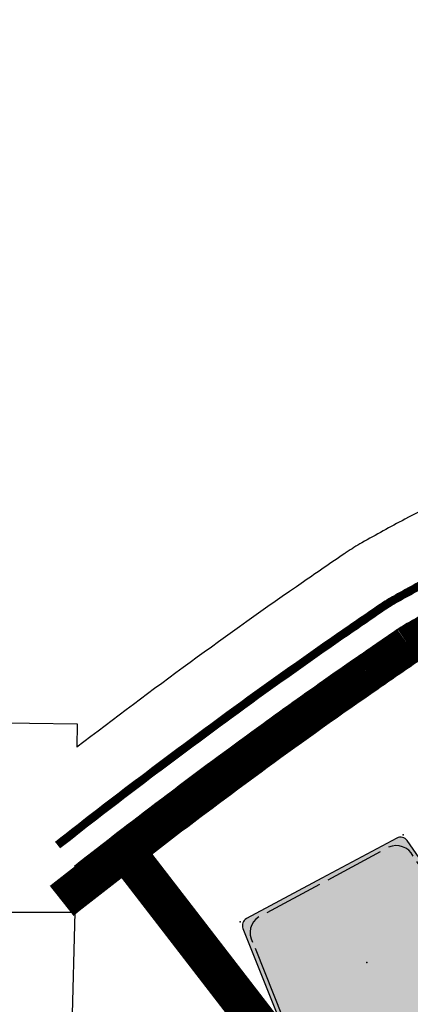
# Model space of a CAD drawing. Units: metres. Extents: x -5.1 to 87.7, y -7.6 to 59.1.
# Drawn here: x 59 to 59.8, y 20.6 to 22.7 of the extents above; entities that cross this region are included whole.
import ezdxf

# ---------------------------------------------------------------- set-up
doc = ezdxf.new("R2010")
doc.units = ezdxf.units.M
doc.linetypes.add('DOGSL_1', pattern=[0])
doc.linetypes.add('HIDDEN', pattern=[0.375, 0.25, -0.125])
for name, color, linetype in [('EXOSTHS', 18, 'Continuous'), ('FIGUERAS PRIMER ANFITEATRO', 92, 'Continuous'), ('METALLIKOS SKELETOS', 11, 'Continuous'), ('PRO', 18, 'Continuous'), ('SKALES', 18, 'Continuous')]:
    doc.layers.add(name, color=color, linetype=linetype)

# ---------------------------------------------------------------- blocks, each defined once
blk = doc.blocks.new('CARRIAGA')
at = {"layer": 'FIGUERAS PRIMER ANFITEATRO'}
h = blk.add_hatch(color=255, dxfattribs=at)
edge = h.paths.add_edge_path()
edge.add_arc((355.9, 178.8), 68.4, 9.7715, 89.8865)
edge.add_line((356.1, 247.2), (243.2, 247.2))
edge.add_line((243.2, 247.2), (-125, 220.8))
edge.add_line((-125, 220.8), (-325.4, 197.9))
edge.add_arc((-323.4, 181), 17.1, 96.5237, 179.9982)
edge.add_line((-340.5, 181), (-340.5, 0))
edge.add_line((-340.5, 0), (-340.5, -181))
edge.add_arc((-323.4, -181), 17.1, 179.9998, 263.4771)
edge.add_line((-325.4, -197.9), (-125, -220.8))
edge.add_line((-125, -220.8), (-106.2, -221))
edge.add_line((-106.2, -221), (243.2, -247.2))
edge.add_line((243.2, -247.2), (356.1, -247.2))
edge.add_arc((355.9, -178.8), 68.4, 270.1135, 350.2285)
edge.add_arc((-682.4, 0), 1122, 350.228, 360.0002)
edge.add_arc((-682.4, 0), 1122, 359.9998, 369.772)
at = {"linetype": 'DOGSL_1'}
for points in [[(367.6, 190.9, 0.363139), (300.3, 247.2)], [(374.3, 192.1, 0.245677), (331.6, 247.2)], [(416.6, 189.3, 0.348654), (338, 247.2)], [(121.2, -215.1, 0.074753), (122.9, 215.1)], [(316.4, 201.1, 0.361427), (299.6, 215.1)], [(357, 201.2, 0.359942), (340.2, 215.1)], [(-290.3, 193.3, 0.40687), (-331.6, 156.4)], [(334.9, 0, 0.045913), (316.4, 201.1)], [(375.8, 0, 0.047766), (357, 201.2)], [(384.4, 0, 0.044933), (367.6, 190.9)], [(391.2, 0, 0.044929), (374.3, 192.1)], [(432.7, 0, 0.042662), (416.6, 189.3)], [(316.4, -201.1, 0.045913), (334.9, 0)], [(367.6, -190.9, 0.044933), (384.4, 0)], [(374.3, -192.1, 0.044929), (391.2, 0)], [(357, -201.2, 0.047766), (375.8, 0)], [(416.6, -189.3, 0.042662), (432.7, 0)], [(-331.6, -156.4, 0.40687), (-290.3, -193.3)], [(299.6, -215.1, 0.361427), (316.4, -201.1)], [(300.3, -247.2, 0.363139), (367.6, -190.9)], [(331.6, -247.2, 0.245677), (374.3, -192.1)], [(338, -247.2, 0.348654), (416.6, -189.3)], [(340.2, -215.1, 0.359942), (357, -201.2)]]:
    blk.add_lwpolyline(points, format="xyb", dxfattribs=at)
for points in [[(-276.5, 194.5), (-118, 212.6)], [(243.2, 215.1), (340.2, 215.1)], [(-331.3, 136.2), (-331.3, 9.6)], [(-331.3, -136.2), (-331.3, -9.6)], [(-276.5, -194.5), (-118, -212.6)], [(-125, -220.8), (-110.3, -220.8)], [(243.2, -215.1), (340.2, -215.1)]]:
    blk.add_lwpolyline(points, dxfattribs=at)
for p in [(313.7, 215.1), (-340.5, 196.2), (-137.5, 0), (-137.5, 0), (-340.5, -196.2), (243.2, -215.1), (313.7, -215.1)]:
    blk.add_point(p, dxfattribs=at)
at = {"layer": 'SKALES'}
blk.add_lwpolyline([(423.3, 190.4, 0.364539), (356.1, 247.2), (243.2, 247.2), (-125, 220.8), (-325.4, 197.9, 0.381236), (-340.5, 181), (-340.5, 0), (-340.5, -181, 0.38125), (-325.4, -197.9), (-125, -220.8), (-106.2, -221), (243.2, -247.2), (356.1, -247.2, 0.364539), (423.3, -190.4, 0.042665), (439.6, 0, 0.042665)], format="xyb", close=True, dxfattribs=at)
blk = doc.blocks.new('A$C324B68A3')
at = {"layer": 'FIGUERAS PRIMER ANFITEATRO', "color": 3, "linetype": 'Continuous', "xscale": 0.001, "yscale": 0.001, "zscale": 0.001, "rotation": 298.200722749121}
blk.add_blockref('CARRIAGA', (4.4385, -13.6003), dxfattribs=at)

msp = doc.modelspace()

# ---------------------------------------------------------------- linework, layer by layer
at = {"layer": 'EXOSTHS', "linetype": 'Continuous'}
for points in [[(55.178, 21.1682), (55.4018, 21.1653, -0.10797), (55.4562, 21.4001, -0.077464), (55.6442, 21.6762, -0.087726), (55.945, 21.9019, -0.120918), (56.2127, 21.964), (57.9267, 21.9421, -0.107787), (58.3167, 21.8518, -0.113934), (58.6141, 21.6166, -0.069045), (58.7606, 21.3703, -0.103311), (58.7976, 21.1813), (59.1022, 21.1774), (59.1016, 21.1273)], [(64.2554, 21.8638, -0.013122), (64.1317, 21.8413, -0.004648), (64.0487, 21.8292, -0.013351), (64.022, 21.8263, -0.008674), (63.9946, 21.8245, -0.002436), (63.891, 21.8201, -0.007454), (63.5212, 21.8117, -0.008819), (63.209, 21.8147, -0.006265), (62.8349, 21.8297, 0.002891), (62.0213, 21.8677, 0.001856), (61.4265, 21.8899, 0.003035), (61.0621, 21.8999, 0.030112), (60.7853, 21.8891, 0.025539), (60.4645, 21.8406, 0.019292), (60.2223, 21.7814, 0.025734), (60.0433, 21.7201, 0.008695), (59.877, 21.6501, 0.018422), (59.7978, 21.6115, 0.006241), (59.7069, 21.5616, 0.018117), (59.6737, 21.5412, 0.004133), (59.6707, 21.5392, 0.000107), (59.5832, 21.4789, 0.006996), (59.3424, 21.3076, 0.00535), (59.1016, 21.1273)], [(64.3038, 21.6326, -0.013122), (64.1679, 21.6078, -0.004648), (64.0806, 21.5951, -0.013351), (64.0414, 21.5908, -0.008674), (64.0058, 21.5885, -0.002436), (63.8999, 21.584, -0.007454), (63.523, 21.5754, -0.008819), (63.2025, 21.5785, -0.006265), (62.8225, 21.5937, 0.002891), (62.0117, 21.6316, 0.001856), (61.4186, 21.6537, 0.003035), (61.057, 21.6636, 0.030112), (60.8087, 21.654, 0.025539), (60.5117, 21.6091, 0.019292), (60.2872, 21.5542, 0.025734), (60.1312, 21.5008, 0.008695), (59.9725, 21.4339, 0.018422), (59.9089, 21.403, 0.006241), (59.8232, 21.3559, 0.017986), (59.8047, 21.3446, 0.000107), (59.7175, 21.2844, 0.006996), (59.482, 21.117, 0.008729), (59.0977, 20.8251, 0.008206)]]:
    msp.add_lwpolyline(points, format="xyb", dxfattribs=at)
for points in [[(59.0971, 20.7773), (59.0977, 20.8251)], [(58.6404, 20.778), (58.7672, 20.7773), (59.0971, 20.7773)]]:
    msp.add_lwpolyline(points, dxfattribs=at)
at = {"layer": 'METALLIKOS SKELETOS', "color": 13}
msp.add_lwpolyline([(67.1176, 23.2111, -0.014264), (67.1176, 23.2111, -0.042605), (66.6257, 22.7199, -0.054037), (65.7844, 22.1707, -0.010765), (65.596, 22.0826, -0.008227), (65.3826, 21.9917, -0.013947), (65.1535, 21.905, -0.035725), (64.2388, 21.6599, -0.028427), (64.0178, 21.6286, -0.020645), (63.1186, 21.6205, 0.005471), (61.1062, 21.702, 0.025119), (60.8847, 21.6996, 0.027453), (60.5747, 21.6612, 0.026098), (60.2674, 21.5895, 0.03408), (59.9232, 21.4545, 0.013302), (59.7955, 21.3854, 0.008466), (59.4949, 21.1752, 0.008974), (59.0962, 20.874)], format="xyb", dxfattribs=at)
at = {"layer": 'METALLIKOS SKELETOS', "color": 254, "linetype": 'Continuous'}
for points, const_width in [([(64.284, 21.7274, -0.013122), (64.1531, 21.7035, -0.004648), (64.0675, 21.6911, -0.013351), (64.0335, 21.6874, -0.008674), (64.0012, 21.6853, -0.002436), (63.8963, 21.6808, -0.007454), (63.5223, 21.6723, -0.008819), (63.2052, 21.6754, -0.006265), (62.8276, 21.6905, 0.002891), (62.0156, 21.7285, 0.001856), (61.4218, 21.7506, 0.003035), (61.0591, 21.7605, 0.030112), (60.7991, 21.7504, 0.025539), (60.4923, 21.704, 0.019292), (60.2606, 21.6474, 0.025734), (60.0951, 21.5907, 0.008695), (59.9333, 21.5226, 0.018422), (59.8633, 21.4885, 0.006241), (59.7755, 21.4403, 0.018117), (59.7509, 21.4252, 0.004133), (59.7499, 21.4245, 0.000107), (59.6624, 21.3641, 0.006996), (59.4248, 21.1952, 0.008206), (59.0607, 20.9193, 0.008206)], 0.015), ([(59.0688, 20.8015, -0.009404), (59.4824, 21.1165, -0.006996), (59.7178, 21.2839, -0.000107), (59.8051, 21.3441, -0.017982), (59.8235, 21.3554, -0.006241), (59.9092, 21.4025, -0.018422), (59.9727, 21.4334, -0.008695), (60.1314, 21.5002, -0.025734), (60.2874, 21.5536, -0.019292), (60.5118, 21.6085, -0.025539), (60.8087, 21.6534, -0.030112), (61.057, 21.663, -0.003035), (61.4185, 21.6531, -0.001856), (62.0116, 21.631, -0.002891), (62.8225, 21.5931, 0.006265), (63.2025, 21.5779, 0.008819), (63.523, 21.5748, 0.007454), (63.8999, 21.5834, 0.002436), (64.0058, 21.5879, 0.008674), (64.0415, 21.5902, 0.013351), (64.0807, 21.5945, 0.004648), (64.168, 21.6072, 0.013122), (64.304, 21.632, 0.00643)], 0.08)]:
    msp.add_lwpolyline(points, format="xyb", dxfattribs=dict(at, const_width=const_width))
at = {"layer": 'METALLIKOS SKELETOS', "linetype": 'Continuous'}
for points in [[(64.2824, 21.7348, -0.013122), (64.1519, 21.711, -0.004648), (64.0665, 21.6985, -0.013351), (64.0328, 21.6948, -0.008674), (64.0008, 21.6928, -0.002436), (63.896, 21.6883, -0.007454), (63.5222, 21.6798, -0.008819), (63.2054, 21.6829, -0.006265), (62.828, 21.698, 0.002891), (62.0159, 21.7359, 0.001856), (61.422, 21.7581, 0.003035), (61.0593, 21.768, 0.030112), (60.7984, 21.7579, 0.025539), (60.4908, 21.7114, 0.019292), (60.2585, 21.6546, 0.025734), (60.0923, 21.5977, 0.008695), (59.9303, 21.5294, 0.018422), (59.8598, 21.4951, 0.006241), (59.7718, 21.4468, 0.018117), (59.7468, 21.4314, 0.004133), (59.7456, 21.4306, 0.000107), (59.6582, 21.3703, 0.006996), (59.4203, 21.2012, 0.008206), (59.0561, 20.9252, 0.008206)], [(64.2855, 21.7201, -0.013122), (64.1542, 21.6961, -0.004648), (64.0685, 21.6836, -0.013351), (64.0341, 21.6799, -0.008674), (64.0015, 21.6778, -0.002436), (63.8965, 21.6733, -0.007454), (63.5223, 21.6648, -0.008819), (63.205, 21.6679, -0.006265), (62.8272, 21.683, 0.002891), (62.0153, 21.721, 0.001856), (61.4215, 21.7431, 0.003035), (61.059, 21.753, 0.030112), (60.7998, 21.743, 0.025539), (60.4938, 21.6967, 0.019292), (60.2627, 21.6402, 0.025734), (60.0979, 21.5838, 0.008695), (59.9363, 21.5157, 0.018422), (59.8669, 21.4819, 0.006241), (59.7792, 21.4338, 0.018117), (59.7551, 21.4189, 0.004133), (59.7541, 21.4183, 0.000107), (59.6667, 21.358, 0.006996), (59.4292, 21.1891, 0.008206), (59.0653, 20.9134, 0.008206)], [(64.2958, 21.6711, -0.013122), (64.1619, 21.6467, -0.004648), (64.0753, 21.6341, -0.013351), (64.0382, 21.63, -0.008674), (64.0039, 21.6278, -0.002436), (63.8984, 21.6233, -0.007454), (63.5227, 21.6148, -0.008819), (63.2036, 21.6179, -0.006265), (62.8246, 21.6331, 0.002891), (62.0133, 21.671, 0.001856), (61.4199, 21.6931, 0.003035), (61.0579, 21.703, 0.030112), (60.8048, 21.6932, 0.025539), (60.5038, 21.6477, 0.019292), (60.2764, 21.5921, 0.025734), (60.1165, 21.5374, 0.008695), (59.9565, 21.47, 0.018422), (59.8904, 21.4378, 0.006241), (59.8038, 21.3902, 0.018117), (59.7828, 21.3773, 0.004133), (59.7825, 21.3771, 0.000107), (59.6951, 21.3168, 0.006996), (59.4587, 21.1488, 0.008206), (59.0962, 20.874)], [(64.3122, 21.5928, -0.013122), (64.1742, 21.5677, -0.004648), (64.0861, 21.5548, -0.013351), (64.0447, 21.5503, -0.008674), (64.0077, 21.5479, -0.002436), (63.9014, 21.5434, -0.007454), (63.5233, 21.5348, -0.008819), (63.2014, 21.5379, -0.006265), (62.8204, 21.5532, 0.002891), (62.01, 21.5911, 0.001856), (61.4172, 21.6131, 0.003035), (61.0562, 21.623, 0.030112), (60.8127, 21.6136, 0.025539), (60.5198, 21.5693, 0.019292), (60.2984, 21.5152, 0.025734), (60.1463, 21.4631, 0.008695), (59.9889, 21.3968, 0.018422), (59.928, 21.3672, 0.006241), (59.8432, 21.3206, 0.017666), (59.8275, 21.311, 0.000106), (59.7405, 21.251, 0.006996), (59.506, 21.0842, 0.009404), (59.0936, 20.7702)]]:
    msp.add_lwpolyline(points, format="xyb", dxfattribs=at)
at = {"layer": 'METALLIKOS SKELETOS', "color": 254, "linetype": 'Continuous', "const_width": 0.08}
msp.add_lwpolyline([(59.7763, 20.1665), (59.2289, 20.8759)], dxfattribs=at)
at = {"layer": 'METALLIKOS SKELETOS'}
for points in [[(59.808, 20.1909), (59.2605, 20.9003)], [(59.7446, 20.1421), (59.1972, 20.8515)]]:
    msp.add_lwpolyline(points, dxfattribs=at)
at = {"layer": 'PRO', "linetype": 'HIDDEN'}
msp.add_line((59.0971, 20.7773), (59.0471, 18.7253), dxfattribs=at)

# ---------------------------------------------------------------- block references
at = {"layer": 'FIGUERAS PRIMER ANFITEATRO'}
msp.add_blockref('A$C324B68A3', (55.3439, 34.1491), dxfattribs=at)

doc.saveas('drawing.dxf')
